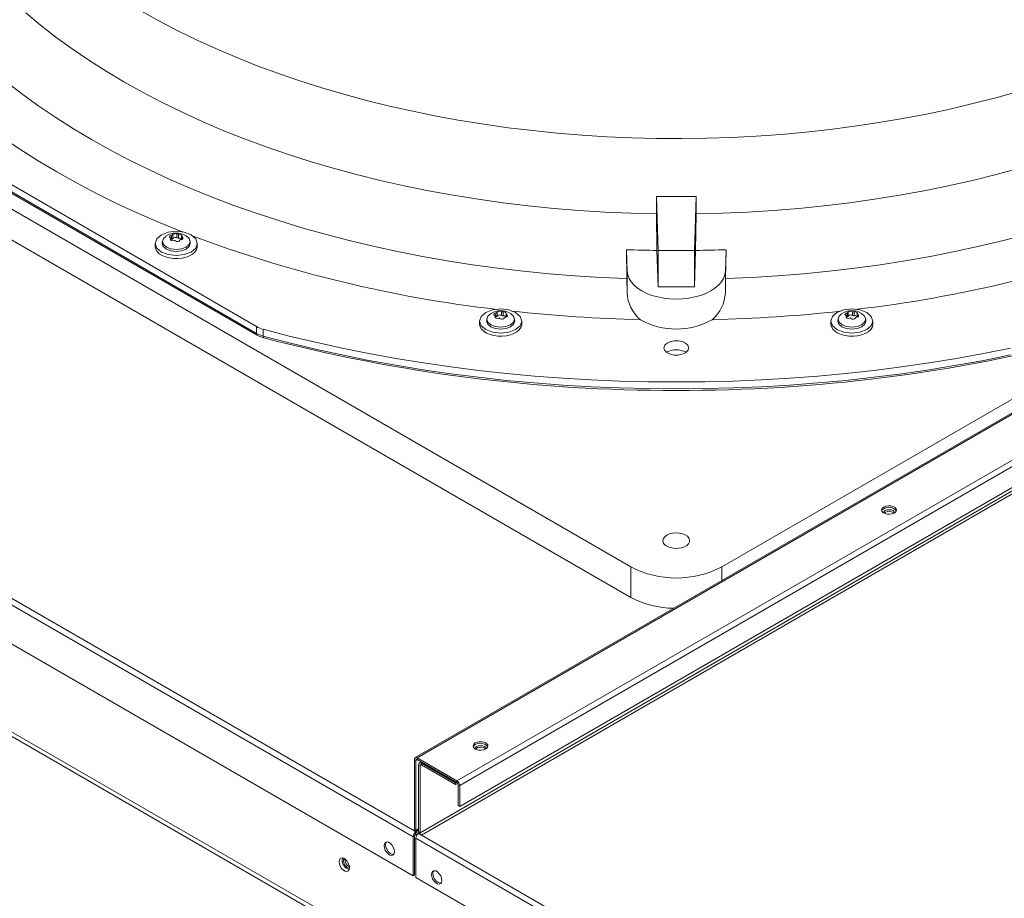
# Model space of a CAD drawing. Units: inches. Extents: x 290 to 530, y -293 to -99.
# Drawn here: x 321 to 328, y -124 to -118 of the extents above; entities that cross this region are included whole.
import ezdxf

# ---------------------------------------------------------------- set-up
doc = ezdxf.new("R2010")
doc.units = ezdxf.units.IN
doc.header["$MEASUREMENT"] = 0
doc.layers.get('0').update_dxf_attribs({"lineweight": 0})

msp = doc.modelspace()

# ---------------------------------------------------------------- linework, layer by layer
at = {"color": 7, "linetype": 'Continuous', "lineweight": 15}
for p, q in [((346.226, -110.1712), (323.8339, -123.098)), ((346.2393, -110.1726), (323.8471, -123.0993)), ((324.1122, -123.2523), (346.5044, -110.3256)), ((346.5232, -110.3581), (324.131, -123.2848)), ((324.131, -123.4251), (346.5232, -110.4984)), ((346.2585, -110.6734), (323.8664, -123.6001)), ((323.8751, -123.6152), (346.2672, -110.6885)), ((325.2739, -121.8241), (316.9917, -117.0428)), ((334.1636, -117.0428), (325.8813, -121.8241)), ((316.9917, -117.2469), (325.2739, -122.0281)), ((321.3312, -118.2054), (321.2333, -118.1234)), ((322.1248, -118.179), (322.0047, -118.1123)), ((314.4219, -118.2014), (323.8197, -123.6266)), ((314.4423, -118.1697), (323.8197, -123.5832)), ((321.4337, -118.2854), (321.3312, -118.2054)), ((322.2487, -118.2434), (322.1248, -118.179)), ((322.3762, -118.3054), (322.2487, -118.2434)), ((321.5407, -118.3635), (321.4337, -118.2854)), ((322.5071, -118.3649), (322.3762, -118.3054)), ((321.6522, -118.4394), (321.5407, -118.3635)), ((322.6414, -118.422), (322.5071, -118.3649)), ((314.4219, -118.4623), (323.8197, -123.8875)), ((322.7727, -120.2654), (319.6591, -118.468)), ((319.66, -118.4219), (321.2166, -119.3178)), ((321.7679, -118.5132), (321.6522, -118.4394)), ((322.7788, -118.4764), (322.6414, -118.422)), ((319.664, -118.479), (322.7776, -120.2764)), ((321.8878, -118.5847), (321.7679, -118.5132)), ((322.9193, -118.5283), (322.7788, -118.4764)), ((323.0626, -118.5774), (322.9193, -118.5283)), ((321.2112, -118.6684), (321.1067, -118.5879)), ((322.0118, -118.654), (321.8878, -118.5847)), ((323.2087, -118.6238), (323.0626, -118.5774)), ((322.1396, -118.7208), (322.0118, -118.654)), ((323.3573, -118.6674), (323.2087, -118.6238)), ((327.8618, -118.6491), (327.7118, -118.691)), ((321.3201, -118.7469), (321.2112, -118.6684)), ((322.2712, -118.7851), (322.1396, -118.7208)), ((323.5083, -118.7081), (323.3573, -118.6674)), ((323.6616, -118.7459), (323.5083, -118.7081)), ((327.5594, -118.7301), (327.405, -118.7663)), ((327.7118, -118.691), (327.5594, -118.7301)), ((321.4333, -118.8234), (321.3201, -118.7469)), ((322.4064, -118.8469), (322.2712, -118.7851)), ((323.817, -118.7808), (323.6616, -118.7459)), ((323.9742, -118.8128), (323.817, -118.7808)), ((327.405, -118.7663), (327.2485, -118.7995)), ((321.5505, -118.8978), (321.4333, -118.8234)), ((322.545, -118.9061), (322.4064, -118.8469)), ((324.1332, -118.8417), (323.9742, -118.8128)), ((324.2937, -118.8676), (324.1332, -118.8417)), ((326.9304, -118.8569), (326.769, -118.8811)), ((327.0903, -118.8297), (326.9304, -118.8569)), ((327.2485, -118.7995), (327.0903, -118.8297)), ((321.6718, -118.9701), (321.5505, -118.8978)), ((322.687, -118.9626), (322.545, -118.9061)), ((324.4557, -118.8905), (324.2937, -118.8676)), ((324.6188, -118.9102), (324.4557, -118.8905)), ((324.783, -118.9269), (324.6188, -118.9102)), ((324.9481, -118.9404), (324.783, -118.9269)), ((326.4426, -118.9202), (326.2779, -118.935)), ((326.6063, -118.9022), (326.4426, -118.9202)), ((326.769, -118.8811), (326.6063, -118.9022)), ((321.1916, -119.0338), (321.0736, -118.9542)), ((321.7969, -119.0401), (321.6718, -118.9701)), ((322.8321, -119.0164), (322.687, -118.9626)), ((325.1138, -118.9508), (324.9481, -118.9404)), ((325.28, -118.958), (325.1138, -118.9508)), ((325.4466, -118.9621), (325.28, -118.958)), ((325.6133, -118.963), (325.4466, -118.9621)), ((325.7799, -118.9608), (325.6133, -118.963)), ((325.9464, -118.9553), (325.7799, -118.9608)), ((326.1124, -118.9467), (325.9464, -118.9553)), ((326.2779, -118.935), (326.1124, -118.9467)), ((321.3138, -119.1113), (321.1916, -119.0338)), ((321.9258, -119.1078), (321.7969, -119.0401)), ((322.9802, -119.0673), (322.8321, -119.0164)), ((321.4402, -119.1865), (321.3138, -119.1113)), ((322.0584, -119.1731), (321.9258, -119.1078)), ((323.1312, -119.1155), (322.9802, -119.0673)), ((323.2848, -119.1607), (323.1312, -119.1155)), ((321.5705, -119.2594), (321.4402, -119.1865)), ((322.1944, -119.236), (322.0584, -119.1731)), ((323.4409, -119.2029), (323.2848, -119.1607)), ((327.8704, -119.1607), (327.7143, -119.2029)), ((322.3339, -119.2963), (322.1944, -119.236)), ((323.5994, -119.2422), (323.4409, -119.2029)), ((323.76, -119.2784), (323.5994, -119.2422)), ((327.5558, -119.2422), (327.3952, -119.2784)), ((327.7143, -119.2029), (327.5558, -119.2422)), ((321.2166, -119.3178), (322.7733, -120.2192)), ((321.7046, -119.33), (321.5705, -119.2594)), ((322.4765, -119.3541), (322.3339, -119.2963)), ((323.9226, -119.3115), (323.76, -119.2784)), ((324.087, -119.3415), (323.9226, -119.3115)), ((327.2326, -119.3115), (327.0682, -119.3415)), ((327.3952, -119.2784), (327.2326, -119.3115)), ((321.8425, -119.3981), (321.7046, -119.33)), ((322.6222, -119.4093), (322.4765, -119.3541)), ((324.2531, -119.3684), (324.087, -119.3415)), ((324.4206, -119.3921), (324.2531, -119.3684)), ((325.4456, -119.4661), (325.445, -119.3494)), ((325.4559, -119.7119), (325.445, -119.3494)), ((325.7103, -119.3494), (325.6993, -119.7119)), ((325.7103, -119.3494), (325.7097, -119.4661)), ((326.9021, -119.3684), (326.7346, -119.3921)), ((327.0682, -119.3415), (326.9021, -119.3684)), ((321.984, -119.4638), (321.8425, -119.3981)), ((322.7709, -119.4617), (322.6222, -119.4093)), ((324.5893, -119.4125), (324.4206, -119.3921)), ((324.7592, -119.4298), (324.5893, -119.4125)), ((324.9299, -119.4438), (324.7592, -119.4298)), ((325.1013, -119.4545), (324.9299, -119.4438)), ((325.2733, -119.4619), (325.1013, -119.4545)), ((326.0539, -119.4545), (325.8819, -119.4619)), ((326.2253, -119.4438), (326.0539, -119.4545)), ((326.3961, -119.4298), (326.2253, -119.4438)), ((326.5659, -119.4125), (326.3961, -119.4298)), ((326.7346, -119.3921), (326.5659, -119.4125)), ((322.129, -119.5268), (321.984, -119.4638)), ((322.9224, -119.5115), (322.7709, -119.4617)), ((323.0765, -119.5584), (322.9224, -119.5115)), ((325.4456, -119.4661), (325.2733, -119.4619)), ((325.4486, -119.7105), (325.4456, -119.4661)), ((325.7097, -119.4661), (325.7067, -119.7105)), ((325.8819, -119.4619), (325.7097, -119.4661)), ((322.2772, -119.5872), (322.129, -119.5268)), ((322.1834, -119.5887), (322.2372, -119.5825)), ((322.2372, -119.5825), (322.291, -119.5887)), ((322.2791, -119.588), (322.2772, -119.5872)), ((323.2331, -119.6026), (323.0765, -119.5584)), ((322.0966, -119.6637), (322.1073, -119.6326)), ((322.1073, -119.6326), (322.1378, -119.6063)), ((322.1378, -119.6063), (322.1834, -119.5887)), ((322.145, -119.6476), (322.1437, -119.6603)), ((322.1448, -119.6509), (322.1519, -119.6305)), ((322.1519, -119.6713), (322.1448, -119.6509)), ((322.1519, -119.6305), (322.1683, -119.6163)), ((322.1914, -119.6206), (322.1919, -119.6182)), ((322.1922, -119.6229), (322.1914, -119.6206)), ((322.1919, -119.6182), (322.1937, -119.6156)), ((322.1942, -119.6246), (322.1922, -119.6229)), ((322.1937, -119.6156), (322.1967, -119.6131)), ((322.1976, -119.6258), (322.1942, -119.6246)), ((322.1967, -119.6131), (322.2004, -119.6111)), ((322.2004, -119.6111), (322.2053, -119.6093)), ((322.2013, -119.642), (322.2013, -119.6294)), ((322.2053, -119.6359), (322.2013, -119.6365)), ((322.2053, -119.6093), (322.2053, -119.6359)), ((322.2133, -119.6312), (322.2133, -119.6046)), ((322.2419, -119.6002), (322.2419, -119.6268)), ((322.2529, -119.6285), (322.2529, -119.6019)), ((322.2703, -119.606), (322.2731, -119.608)), ((322.2731, -119.608), (322.2747, -119.6101)), ((322.2731, -119.6153), (322.2738, -119.614)), ((322.2734, -119.6168), (322.2731, -119.6153)), ((322.2731, -119.6154), (322.2731, -119.6369)), ((322.2746, -119.6186), (322.2734, -119.6168)), ((322.275, -119.6121), (322.2738, -119.614)), ((322.2767, -119.6203), (322.2746, -119.6186)), ((322.2747, -119.6101), (322.275, -119.6121)), ((322.291, -119.5887), (322.3366, -119.6063)), ((322.3025, -119.6132), (322.3225, -119.6305)), ((322.3225, -119.6305), (322.3295, -119.6509)), ((322.3295, -119.6509), (322.3225, -119.6713)), ((322.3307, -119.6603), (322.3293, -119.6476)), ((322.3366, -119.6063), (322.367, -119.6326)), ((322.367, -119.6326), (322.3777, -119.6637)), ((323.392, -119.6438), (323.2331, -119.6026)), ((323.5531, -119.6822), (323.392, -119.6438)), ((327.7632, -119.6438), (327.6021, -119.6822)), ((327.9221, -119.6026), (327.7632, -119.6438)), ((322.0966, -119.6636), (322.0966, -119.6841)), ((322.1073, -119.6947), (322.0966, -119.6637)), ((322.0966, -119.6841), (322.0967, -119.6861)), ((322.0967, -119.6861), (322.1003, -119.7024)), ((322.1003, -119.7024), (322.1095, -119.7179)), ((322.1378, -119.721), (322.1073, -119.6947)), ((322.1095, -119.7179), (322.1239, -119.7321)), ((322.1435, -119.6637), (322.1446, -119.6604)), ((322.1506, -119.6844), (322.1435, -119.6637)), ((322.1709, -119.7019), (322.1506, -119.6844)), ((322.1719, -119.6886), (322.1519, -119.6713)), ((322.2013, -119.7136), (322.1709, -119.7019)), ((322.2019, -119.7002), (322.1719, -119.6886)), ((322.2372, -119.7178), (322.2013, -119.7136)), ((322.2372, -119.7042), (322.2019, -119.7002)), ((322.2725, -119.7002), (322.2372, -119.7042)), ((322.273, -119.7136), (322.2372, -119.7178)), ((322.3025, -119.6886), (322.2725, -119.7002)), ((322.3034, -119.7019), (322.273, -119.7136)), ((322.3225, -119.6713), (322.3025, -119.6886)), ((322.3238, -119.6844), (322.3034, -119.7019)), ((322.3309, -119.6637), (322.3238, -119.6844)), ((322.3298, -119.6604), (322.3309, -119.6637)), ((322.367, -119.6947), (322.3366, -119.721)), ((322.3618, -119.7216), (322.3723, -119.7064)), ((322.3777, -119.6637), (322.367, -119.6947)), ((322.3723, -119.7064), (322.3773, -119.6902)), ((322.3773, -119.6902), (322.3777, -119.6841)), ((322.3777, -119.6841), (322.3777, -119.6636)), ((323.7163, -119.7176), (323.5531, -119.6822)), ((323.8812, -119.75), (323.7163, -119.7176)), ((325.2454, -119.7054), (325.2477, -119.8984)), ((325.2497, -119.8493), (325.2454, -119.7054)), ((325.4559, -119.9542), (325.4486, -119.7105)), ((325.6993, -119.7119), (325.4559, -119.7119)), ((325.4559, -119.9542), (325.4559, -119.7119)), ((325.7067, -119.7105), (325.6993, -119.9542)), ((325.6993, -119.7119), (325.6993, -119.9542)), ((325.9099, -119.7054), (325.9055, -119.8493)), ((325.9075, -119.8984), (325.9099, -119.7054)), ((327.439, -119.7176), (327.274, -119.75)), ((327.6021, -119.6822), (327.439, -119.7176)), ((322.1239, -119.7321), (322.143, -119.7443)), ((322.1834, -119.7386), (322.1378, -119.721)), ((322.143, -119.7443), (322.1659, -119.754)), ((322.1659, -119.754), (322.1917, -119.7608)), ((322.2372, -119.7448), (322.1834, -119.7386)), ((322.1917, -119.7608), (322.2194, -119.7646)), ((322.2194, -119.7646), (322.2479, -119.765)), ((322.291, -119.7386), (322.2372, -119.7448)), ((322.2479, -119.765), (322.2759, -119.7621)), ((322.2759, -119.7621), (322.3023, -119.756)), ((322.3366, -119.721), (322.291, -119.7386)), ((322.3023, -119.756), (322.326, -119.747)), ((322.326, -119.747), (322.3461, -119.7353)), ((322.3461, -119.7353), (322.3618, -119.7216)), ((324.0479, -119.7793), (323.8812, -119.75)), ((324.2161, -119.8057), (324.0479, -119.7793)), ((327.1073, -119.7793), (326.9392, -119.8057)), ((327.274, -119.75), (327.1073, -119.7793)), ((323.2693, -124.1866), (315.696, -119.8146)), ((323.2816, -124.164), (315.72, -119.7988)), ((324.3856, -119.8289), (324.2161, -119.8057)), ((324.5563, -119.8491), (324.3856, -119.8289)), ((324.7281, -119.8661), (324.5563, -119.8491)), ((325.2497, -119.8493), (325.2497, -119.993)), ((325.2532, -119.8737), (325.2497, -119.8493)), ((325.9055, -119.8493), (325.902, -119.8737)), ((325.9055, -119.993), (325.9055, -119.8493)), ((326.5989, -119.8491), (326.4271, -119.8661)), ((326.7696, -119.8289), (326.5989, -119.8491)), ((326.9392, -119.8057), (326.7696, -119.8289)), ((324.9007, -119.88), (324.7281, -119.8661)), ((325.0739, -119.8908), (324.9007, -119.88)), ((325.2477, -119.8984), (325.0739, -119.8908)), ((325.2497, -119.993), (325.2477, -119.8984)), ((325.2621, -119.8977), (325.2532, -119.8737)), ((325.2763, -119.9207), (325.2621, -119.8977)), ((325.8931, -119.8977), (325.8789, -119.9207)), ((325.902, -119.8737), (325.8931, -119.8977)), ((325.9075, -119.8984), (325.9055, -119.993)), ((326.0813, -119.8908), (325.9075, -119.8984)), ((326.2545, -119.88), (326.0813, -119.8908)), ((326.4271, -119.8661), (326.2545, -119.88)), ((325.2955, -119.9426), (325.2763, -119.9207)), ((325.3195, -119.9628), (325.2955, -119.9426)), ((325.3477, -119.981), (325.3195, -119.9628)), ((325.3799, -119.997), (325.3477, -119.981)), ((325.6993, -119.9542), (325.4559, -119.9542)), ((325.8075, -119.981), (325.7754, -119.997)), ((325.8358, -119.9628), (325.8075, -119.981)), ((325.8597, -119.9426), (325.8358, -119.9628)), ((325.8789, -119.9207), (325.8597, -119.9426)), ((325.4153, -120.0105), (325.3799, -119.997)), ((325.4534, -120.0212), (325.4153, -120.0105)), ((325.4937, -120.029), (325.4534, -120.0212)), ((325.5353, -120.0337), (325.4937, -120.029)), ((325.5776, -120.0353), (325.5353, -120.0337)), ((325.62, -120.0337), (325.5776, -120.0353)), ((325.6616, -120.029), (325.62, -120.0337)), ((325.7018, -120.0212), (325.6616, -120.029)), ((325.7399, -120.0105), (325.7018, -120.0212)), ((325.7754, -119.997), (325.7399, -120.0105)), ((324.3052, -120.1246), (324.3508, -120.107)), ((324.3508, -120.107), (324.4046, -120.1008)), ((324.4046, -120.1008), (324.4584, -120.107)), ((324.4584, -120.107), (324.504, -120.1246)), ((326.6512, -120.1246), (326.6968, -120.107)), ((326.6968, -120.107), (326.7506, -120.1008)), ((326.7506, -120.1008), (326.8044, -120.107)), ((326.8044, -120.107), (326.85, -120.1246)), ((324.2641, -120.1819), (324.2748, -120.1509)), ((324.2748, -120.1509), (324.3052, -120.1246)), ((324.3109, -120.1819), (324.312, -120.1787)), ((324.3125, -120.1659), (324.3111, -120.1786)), ((324.3123, -120.1692), (324.3193, -120.1488)), ((324.3193, -120.1896), (324.3123, -120.1692)), ((324.3193, -120.1488), (324.3357, -120.1346)), ((324.3588, -120.1389), (324.3594, -120.1364)), ((324.3596, -120.1412), (324.3588, -120.1389)), ((324.3594, -120.1364), (324.3612, -120.1339)), ((324.3616, -120.1428), (324.3596, -120.1412)), ((324.3612, -120.1339), (324.3641, -120.1314)), ((324.3651, -120.144), (324.3616, -120.1428)), ((324.3641, -120.1314), (324.3678, -120.1293)), ((324.3678, -120.1293), (324.3727, -120.1276)), ((324.3687, -120.1603), (324.3687, -120.1477)), ((324.3727, -120.1541), (324.3687, -120.1548)), ((324.3727, -120.1276), (324.3727, -120.1541)), ((324.3808, -120.1495), (324.3808, -120.1229)), ((324.4093, -120.1185), (324.4093, -120.1451)), ((324.4203, -120.1468), (324.4203, -120.1202)), ((324.4377, -120.1243), (324.4405, -120.1263)), ((324.4405, -120.1263), (324.4421, -120.1284)), ((324.4405, -120.1335), (324.4412, -120.1323)), ((324.4408, -120.1351), (324.4405, -120.1335)), ((324.4405, -120.1337), (324.4405, -120.1552)), ((324.442, -120.1368), (324.4408, -120.1351)), ((324.4424, -120.1303), (324.4412, -120.1323)), ((324.4442, -120.1386), (324.442, -120.1368)), ((324.4421, -120.1284), (324.4424, -120.1303)), ((324.4699, -120.1315), (324.4899, -120.1488)), ((324.4899, -120.1488), (324.4969, -120.1692)), ((324.4969, -120.1692), (324.4899, -120.1896)), ((324.4981, -120.1786), (324.4968, -120.1659)), ((324.4972, -120.1787), (324.4983, -120.1819)), ((324.504, -120.1246), (324.5345, -120.1509)), ((324.5345, -120.1509), (324.5452, -120.1819)), ((326.6101, -120.1819), (326.6208, -120.1509)), ((326.6208, -120.1509), (326.6512, -120.1246)), ((326.6569, -120.1819), (326.658, -120.1787)), ((326.6585, -120.1659), (326.6571, -120.1786)), ((326.6583, -120.1692), (326.6653, -120.1488)), ((326.6653, -120.1896), (326.6583, -120.1692)), ((326.6653, -120.1488), (326.6817, -120.1346)), ((326.7048, -120.1389), (326.7054, -120.1364)), ((326.7056, -120.1412), (326.7048, -120.1389)), ((326.7054, -120.1364), (326.7072, -120.1339)), ((326.7076, -120.1428), (326.7056, -120.1412)), ((326.7072, -120.1339), (326.7101, -120.1314)), ((326.7111, -120.144), (326.7076, -120.1428)), ((326.7101, -120.1314), (326.7138, -120.1293)), ((326.7138, -120.1293), (326.7187, -120.1276)), ((326.7147, -120.1603), (326.7147, -120.1477)), ((326.7187, -120.1541), (326.7147, -120.1548)), ((326.7187, -120.1276), (326.7187, -120.1541)), ((326.7268, -120.1495), (326.7268, -120.1229)), ((326.7553, -120.1185), (326.7553, -120.1451)), ((326.7663, -120.1468), (326.7663, -120.1202)), ((326.7837, -120.1243), (326.7865, -120.1263)), ((326.7865, -120.1263), (326.7881, -120.1284)), ((326.7865, -120.1335), (326.7872, -120.1323)), ((326.7868, -120.1351), (326.7865, -120.1335)), ((326.7865, -120.1337), (326.7865, -120.1552)), ((326.7881, -120.1368), (326.7868, -120.1351)), ((326.7884, -120.1303), (326.7872, -120.1323)), ((326.7881, -120.1284), (326.7884, -120.1303)), ((326.7902, -120.1386), (326.7881, -120.1368)), ((326.8159, -120.1315), (326.8359, -120.1488)), ((326.8359, -120.1488), (326.843, -120.1692)), ((326.843, -120.1692), (326.8359, -120.1896)), ((326.8441, -120.1786), (326.8428, -120.1659)), ((326.8432, -120.1787), (326.8443, -120.1819)), ((326.85, -120.1246), (326.8805, -120.1509)), ((326.8805, -120.1509), (326.8912, -120.1819)), ((322.7733, -120.2192), (322.7727, -120.2654)), ((322.8174, -120.2834), (322.818, -120.2373)), ((322.9914, -120.282), (322.818, -120.2373)), ((324.2641, -120.1819), (324.2641, -120.2023)), ((324.2748, -120.213), (324.2641, -120.1819)), ((324.2641, -120.2023), (324.2641, -120.2044)), ((324.2641, -120.2044), (324.2677, -120.2207)), ((324.2677, -120.2207), (324.2769, -120.2362)), ((324.3052, -120.2393), (324.2748, -120.213)), ((324.2769, -120.2362), (324.2913, -120.2504)), ((324.3508, -120.2569), (324.3052, -120.2393)), ((324.318, -120.2026), (324.3109, -120.1819)), ((324.3384, -120.2202), (324.318, -120.2026)), ((324.3393, -120.2069), (324.3193, -120.1896)), ((324.3688, -120.2319), (324.3384, -120.2202)), ((324.3693, -120.2184), (324.3393, -120.2069)), ((324.4046, -120.236), (324.3688, -120.2319)), ((324.4046, -120.2225), (324.3693, -120.2184)), ((324.4399, -120.2184), (324.4046, -120.2225)), ((324.4405, -120.2319), (324.4046, -120.236)), ((324.4699, -120.2069), (324.4399, -120.2184)), ((324.4709, -120.2202), (324.4405, -120.2319)), ((324.504, -120.2393), (324.4584, -120.2569)), ((324.4899, -120.1896), (324.4699, -120.2069)), ((324.4912, -120.2026), (324.4709, -120.2202)), ((324.4983, -120.1819), (324.4912, -120.2026)), ((324.5345, -120.213), (324.504, -120.2393)), ((324.5135, -120.2536), (324.5292, -120.2399)), ((324.5292, -120.2399), (324.5397, -120.2247)), ((324.5452, -120.1819), (324.5345, -120.213)), ((324.5397, -120.2247), (324.5448, -120.2085)), ((324.5448, -120.2085), (324.5452, -120.2023)), ((324.5452, -120.2023), (324.5452, -120.1819)), ((326.6101, -120.1819), (326.6101, -120.2023)), ((326.6208, -120.213), (326.6101, -120.1819)), ((326.6101, -120.2023), (326.6101, -120.2044)), ((326.6101, -120.2044), (326.6137, -120.2207)), ((326.6137, -120.2207), (326.6229, -120.2362)), ((326.6512, -120.2393), (326.6208, -120.213)), ((326.6229, -120.2362), (326.6373, -120.2504)), ((326.6968, -120.2569), (326.6512, -120.2393)), ((326.664, -120.2026), (326.6569, -120.1819)), ((326.6844, -120.2202), (326.664, -120.2026)), ((326.6853, -120.2069), (326.6653, -120.1896)), ((326.7148, -120.2319), (326.6844, -120.2202)), ((326.7153, -120.2184), (326.6853, -120.2069)), ((326.7506, -120.236), (326.7148, -120.2319)), ((326.7506, -120.2225), (326.7153, -120.2184)), ((326.786, -120.2184), (326.7506, -120.2225)), ((326.7865, -120.2319), (326.7506, -120.236)), ((326.8159, -120.2069), (326.786, -120.2184)), ((326.8169, -120.2202), (326.7865, -120.2319)), ((326.85, -120.2393), (326.8044, -120.2569)), ((326.8359, -120.1896), (326.8159, -120.2069)), ((326.8372, -120.2026), (326.8169, -120.2202)), ((326.8443, -120.1819), (326.8372, -120.2026)), ((326.8805, -120.213), (326.85, -120.2393)), ((326.8596, -120.2536), (326.8752, -120.2399)), ((326.8752, -120.2399), (326.8858, -120.2247)), ((326.8912, -120.1819), (326.8805, -120.213)), ((326.8858, -120.2247), (326.8908, -120.2085)), ((326.8908, -120.2085), (326.8912, -120.2023)), ((326.8912, -120.2023), (326.8912, -120.1819)), ((322.8174, -120.2834), (322.7727, -120.2654)), ((322.7776, -120.2764), (322.7958, -120.2855)), ((322.7958, -120.2855), (322.8216, -120.2942)), ((322.9908, -120.3281), (322.8174, -120.2834)), ((323.1669, -120.3237), (322.9914, -120.282)), ((324.2913, -120.2504), (324.3104, -120.2625)), ((324.3104, -120.2625), (324.3333, -120.2723)), ((324.3333, -120.2723), (324.3592, -120.2791)), ((324.4046, -120.2631), (324.3508, -120.2569)), ((324.3592, -120.2791), (324.3869, -120.2828)), ((324.3869, -120.2828), (324.4153, -120.2832)), ((324.4584, -120.2569), (324.4046, -120.2631)), ((324.4153, -120.2832), (324.4433, -120.2804)), ((324.4433, -120.2804), (324.4697, -120.2743)), ((324.4697, -120.2743), (324.4934, -120.2652)), ((324.4934, -120.2652), (324.5135, -120.2536)), ((326.6373, -120.2504), (326.6564, -120.2625)), ((326.6564, -120.2625), (326.6793, -120.2723)), ((326.6793, -120.2723), (326.7052, -120.2791)), ((326.7506, -120.2631), (326.6968, -120.2569)), ((326.7052, -120.2791), (326.7329, -120.2828)), ((326.7329, -120.2828), (326.7613, -120.2832)), ((326.8044, -120.2569), (326.7506, -120.2631)), ((326.7613, -120.2832), (326.7893, -120.2804)), ((326.7893, -120.2804), (326.8157, -120.2743)), ((326.8157, -120.2743), (326.8394, -120.2652)), ((326.8394, -120.2652), (326.8596, -120.2536)), ((323.1664, -120.3699), (322.9908, -120.3281)), ((323.344, -120.4087), (323.1664, -120.3699)), ((323.3445, -120.3625), (323.1669, -120.3237)), ((323.524, -120.3984), (323.3445, -120.3625)), ((325.4953, -120.3635), (325.4988, -120.3475)), ((325.5011, -120.3793), (325.4953, -120.3635)), ((325.4988, -120.3475), (325.5018, -120.3426)), ((325.5018, -120.3426), (325.5168, -120.3291)), ((325.5168, -120.3291), (325.5386, -120.3191)), ((325.5386, -120.3191), (325.5648, -120.314)), ((325.5648, -120.314), (325.5925, -120.3142)), ((325.5925, -120.3142), (325.6184, -120.3197)), ((325.6184, -120.3197), (325.6398, -120.33)), ((325.6398, -120.33), (325.6542, -120.3438)), ((325.6564, -120.3756), (325.6535, -120.3803)), ((325.6542, -120.3438), (325.6599, -120.3596)), ((325.6599, -120.3596), (325.6564, -120.3756)), ((327.8107, -120.3625), (327.6313, -120.3984)), ((323.5235, -120.4445), (323.344, -120.4087)), ((323.7051, -120.4312), (323.524, -120.3984)), ((323.8879, -120.461), (323.7051, -120.4312)), ((325.5155, -120.3931), (325.5011, -120.3793)), ((325.5369, -120.4034), (325.5155, -120.3931)), ((325.5629, -120.4089), (325.5369, -120.4034)), ((325.5906, -120.409), (325.5629, -120.4089)), ((325.6168, -120.4038), (325.5906, -120.409)), ((325.6386, -120.3939), (325.6168, -120.4038)), ((325.6535, -120.3803), (325.6386, -120.3939)), ((327.4501, -120.4312), (327.2674, -120.461)), ((327.6313, -120.3984), (327.4501, -120.4312)), ((327.8112, -120.4087), (327.6317, -120.4445)), ((323.7047, -120.4774), (323.5235, -120.4445)), ((323.8875, -120.5072), (323.7047, -120.4774)), ((324.0717, -120.5339), (323.8875, -120.5072)), ((324.072, -120.4877), (323.8879, -120.461)), ((324.2575, -120.5113), (324.072, -120.4877)), ((327.0832, -120.4877), (326.8978, -120.5113)), ((327.2674, -120.461), (327.0832, -120.4877)), ((327.2677, -120.5072), (327.0835, -120.5339)), ((327.4505, -120.4774), (327.2677, -120.5072)), ((327.6317, -120.4445), (327.4505, -120.4774)), ((324.2572, -120.5575), (324.0717, -120.5339)), ((324.4438, -120.578), (324.2572, -120.5575)), ((324.444, -120.5318), (324.2575, -120.5113)), ((324.6315, -120.5492), (324.444, -120.5318)), ((324.8197, -120.5634), (324.6315, -120.5492)), ((325.0087, -120.5745), (324.8197, -120.5634)), ((325.198, -120.5825), (325.0087, -120.5745)), ((326.1466, -120.5745), (325.9572, -120.5825)), ((326.3355, -120.5634), (326.1466, -120.5745)), ((326.5238, -120.5492), (326.3355, -120.5634)), ((326.7112, -120.5318), (326.5238, -120.5492)), ((326.8978, -120.5113), (326.7112, -120.5318)), ((326.898, -120.5575), (326.7115, -120.578)), ((327.0835, -120.5339), (326.898, -120.5575)), ((324.6313, -120.5954), (324.4438, -120.578)), ((324.8196, -120.6097), (324.6313, -120.5954)), ((325.0085, -120.6207), (324.8196, -120.6097)), ((325.198, -120.6287), (325.0085, -120.6207)), ((325.3878, -120.5872), (325.198, -120.5825)), ((325.3877, -120.6334), (325.198, -120.6287)), ((325.5776, -120.635), (325.3877, -120.6334)), ((325.5776, -120.5888), (325.3878, -120.5872)), ((325.7675, -120.5872), (325.5776, -120.5888)), ((325.7675, -120.6334), (325.5776, -120.635)), ((325.9572, -120.5825), (325.7675, -120.5872)), ((325.9573, -120.6287), (325.7675, -120.6334)), ((326.1467, -120.6207), (325.9573, -120.6287)), ((326.3356, -120.6097), (326.1467, -120.6207)), ((326.524, -120.5954), (326.3356, -120.6097)), ((326.7115, -120.578), (326.524, -120.5954)), ((326.964, -121.424), (326.9541, -121.4322)), ((326.9781, -121.4183), (326.964, -121.424)), ((326.9947, -121.4157), (326.9781, -121.4183)), ((327.0119, -121.4166), (326.9947, -121.4157)), ((327.0275, -121.4208), (327.0119, -121.4166)), ((327.0396, -121.4278), (327.0275, -121.4208)), ((327.0469, -121.4368), (327.0396, -121.4278)), ((326.9541, -121.4322), (326.9496, -121.4418)), ((326.9496, -121.4418), (326.9511, -121.4517)), ((326.9541, -121.4438), (326.9505, -121.4501)), ((326.9511, -121.4517), (326.9584, -121.4607)), ((326.964, -121.4357), (326.9541, -121.4438)), ((326.9584, -121.4607), (326.9706, -121.4677)), ((326.9642, -121.4554), (326.9614, -121.4629)), ((326.9724, -121.4483), (326.9642, -121.4554)), ((326.9706, -121.4677), (326.9862, -121.4719)), ((326.9846, -121.4436), (326.9724, -121.4483)), ((326.999, -121.4419), (326.9846, -121.4436)), ((326.9862, -121.4719), (327.0033, -121.4728)), ((327.0134, -121.4436), (326.999, -121.4419)), ((327.0033, -121.4728), (327.02, -121.4702)), ((327.0257, -121.4483), (327.0134, -121.4436)), ((327.02, -121.4702), (327.0341, -121.4645)), ((327.0338, -121.4554), (327.0257, -121.4483)), ((327.0367, -121.4629), (327.0338, -121.4554)), ((327.0341, -121.4645), (327.044, -121.4563)), ((327.044, -121.4563), (327.0484, -121.4467)), ((327.0484, -121.4467), (327.0469, -121.4368)), ((325.4914, -121.6343), (325.5003, -121.6224)), ((325.5003, -121.6224), (325.5141, -121.6121)), ((325.5141, -121.6121), (325.5319, -121.6042)), ((325.5319, -121.6042), (325.5526, -121.599)), ((325.5526, -121.599), (325.5748, -121.597)), ((325.5748, -121.597), (325.5972, -121.5982)), ((325.5972, -121.5982), (325.6184, -121.6026)), ((325.6184, -121.6026), (325.637, -121.6099)), ((325.637, -121.6099), (325.6519, -121.6196)), ((325.6519, -121.6196), (325.6621, -121.6312)), ((325.4879, -121.6472), (325.4914, -121.6343)), ((325.49, -121.6601), (325.4879, -121.6472)), ((325.4976, -121.6723), (325.49, -121.6601)), ((325.5103, -121.6831), (325.4976, -121.6723)), ((325.5271, -121.6917), (325.5103, -121.6831)), ((325.5472, -121.6976), (325.5271, -121.6917)), ((325.6327, -121.6897), (325.6133, -121.6964)), ((325.6486, -121.6806), (325.6327, -121.6897)), ((325.66, -121.6694), (325.6486, -121.6806)), ((325.6663, -121.6569), (325.66, -121.6694)), ((325.6621, -121.6312), (325.667, -121.6439)), ((325.667, -121.6439), (325.6663, -121.6569)), ((325.5692, -121.7004), (325.5472, -121.6976)), ((325.5917, -121.7), (325.5692, -121.7004)), ((325.6133, -121.6964), (325.5917, -121.7)), ((325.2739, -121.8241), (325.2739, -122.0281)), ((324.2252, -123.0075), (324.2207, -123.0171)), ((324.2351, -122.9994), (324.2252, -123.0075)), ((324.2492, -122.9937), (324.2351, -122.9994)), ((324.2658, -122.9911), (324.2492, -122.9937)), ((324.283, -122.992), (324.2658, -122.9911)), ((324.2986, -122.9962), (324.283, -122.992)), ((324.3107, -123.0032), (324.2986, -122.9962)), ((324.318, -123.0122), (324.3107, -123.0032)), ((324.2207, -123.0171), (324.2222, -123.027)), ((324.2252, -123.0192), (324.2216, -123.0254)), ((324.2222, -123.027), (324.2295, -123.036)), ((324.2351, -123.011), (324.2252, -123.0192)), ((324.2295, -123.036), (324.2417, -123.0431)), ((324.2353, -123.0307), (324.2325, -123.0382)), ((324.2435, -123.0237), (324.2353, -123.0307)), ((324.2417, -123.0431), (324.2573, -123.0473)), ((324.2557, -123.0189), (324.2435, -123.0237)), ((324.2701, -123.0173), (324.2557, -123.0189)), ((324.2573, -123.0473), (324.2744, -123.0481)), ((324.2845, -123.0189), (324.2701, -123.0173)), ((324.2744, -123.0481), (324.2911, -123.0455)), ((324.2968, -123.0237), (324.2845, -123.0189)), ((324.2911, -123.0455), (324.3052, -123.0398)), ((324.3049, -123.0307), (324.2968, -123.0237)), ((324.3078, -123.0382), (324.3049, -123.0307)), ((324.3052, -123.0398), (324.3151, -123.0317)), ((324.3151, -123.0317), (324.3195, -123.0221)), ((324.3195, -123.0221), (324.318, -123.0122)), ((323.8384, -123.116), (323.8284, -123.1101)), ((323.8284, -123.1101), (323.8284, -123.5782)), ((323.8384, -123.116), (323.8384, -123.584)), ((324.1122, -123.2523), (323.8471, -123.0993)), ((323.8471, -123.1109), (323.8471, -123.0993)), ((324.1122, -123.264), (323.8471, -123.1109)), ((323.874, -123.1264), (323.8618, -123.1335)), ((323.8751, -123.1348), (324.1031, -123.2665)), ((323.8751, -123.1465), (323.8751, -123.1348)), ((323.8664, -123.1515), (323.8563, -123.1457)), ((323.8563, -123.5943), (323.8563, -123.1457)), ((323.8664, -123.6001), (323.8664, -123.1515)), ((323.8751, -123.1465), (324.1031, -123.2781)), ((324.1031, -123.2665), (324.1098, -123.2626)), ((324.1031, -123.2665), (324.1031, -123.2781)), ((324.1031, -123.2781), (324.1178, -123.2696)), ((324.1122, -123.264), (324.1122, -123.2523)), ((324.1209, -123.279), (324.131, -123.2848)), ((324.1209, -123.279), (324.1209, -123.4193)), ((324.131, -123.2848), (324.131, -123.4251)), ((324.131, -123.4251), (324.1209, -123.4193)), ((323.8197, -123.5832), (323.8363, -123.5928)), ((323.8284, -123.5782), (323.8384, -123.584)), ((323.8363, -123.5928), (323.8384, -123.594)), ((323.8375, -123.5935), (323.8563, -123.5827)), ((323.8384, -123.6057), (323.8384, -123.594)), ((323.8384, -123.5951), (323.8554, -123.6048)), ((323.8664, -123.6001), (323.8563, -123.5943)), ((323.6336, -123.6641), (323.6275, -123.6728)), ((323.6429, -123.6604), (323.6336, -123.6641)), ((323.6412, -123.6607), (323.6376, -123.6669)), ((323.6544, -123.6622), (323.6429, -123.6604)), ((323.6665, -123.6693), (323.6544, -123.6622)), ((323.8298, -123.6208), (323.8197, -123.6266)), ((323.8197, -123.8875), (323.8197, -123.6266)), ((323.8298, -123.8817), (323.8298, -123.6208)), ((323.8375, -123.6405), (323.8298, -123.636)), ((323.8425, -123.6191), (323.8319, -123.613)), ((323.8375, -123.6369), (336.1186, -130.7266)), ((323.8375, -123.6369), (323.8375, -123.8978)), ((323.8376, -123.6062), (323.8475, -123.6119)), ((323.8563, -123.6043), (323.8584, -123.6055)), ((323.8584, -123.6055), (323.8751, -123.6152)), ((323.8751, -123.6152), (336.1359, -130.6932)), ((323.6275, -123.6728), (323.6254, -123.6854)), ((323.6254, -123.6854), (323.6275, -123.7004)), ((323.6275, -123.7004), (323.6336, -123.7161)), ((323.6336, -123.7161), (323.6429, -123.7306)), ((323.6376, -123.6669), (323.6355, -123.6796)), ((323.6355, -123.6796), (323.6376, -123.6946)), ((323.6376, -123.6946), (323.6437, -123.7103)), ((323.6429, -123.7306), (323.6544, -123.742)), ((323.6437, -123.7103), (323.653, -123.7247)), ((323.653, -123.7247), (323.6645, -123.7362)), ((323.678, -123.6807), (323.6665, -123.6693)), ((323.6873, -123.6951), (323.678, -123.6807)), ((323.6934, -123.7108), (323.6873, -123.6951)), ((323.6955, -123.7259), (323.6934, -123.7108)), ((323.6934, -123.7385), (323.6955, -123.7259)), ((323.3268, -123.7802), (323.3247, -123.7928)), ((323.3247, -123.7928), (323.3268, -123.8079)), ((323.3329, -123.7715), (323.3268, -123.7802)), ((323.3422, -123.7679), (323.3329, -123.7715)), ((323.3537, -123.7697), (323.3422, -123.7679)), ((323.3457, -123.7807), (323.3478, -123.7681)), ((323.3658, -123.7767), (323.3537, -123.7697)), ((323.3562, -123.7749), (323.3541, -123.7855)), ((323.3581, -123.7717), (323.3562, -123.7749)), ((323.3773, -123.7881), (323.3658, -123.7767)), ((323.3866, -123.8025), (323.3773, -123.7881)), ((323.6544, -123.742), (323.6665, -123.749)), ((323.6645, -123.7362), (323.6766, -123.7432)), ((323.6665, -123.749), (323.678, -123.7508)), ((323.6766, -123.7432), (323.6881, -123.745)), ((323.678, -123.7508), (323.6873, -123.7472)), ((323.6873, -123.7472), (323.6934, -123.7385)), ((323.6881, -123.745), (323.6898, -123.7448)), ((323.3268, -123.8079), (323.3329, -123.8236)), ((323.3329, -123.8236), (323.3422, -123.838)), ((323.3422, -123.838), (323.3537, -123.8494)), ((323.3537, -123.8494), (323.3658, -123.8564)), ((323.3658, -123.8564), (323.3773, -123.8582)), ((323.3773, -123.8582), (323.3866, -123.8546)), ((323.3927, -123.8182), (323.3866, -123.8025)), ((323.3866, -123.8546), (323.3927, -123.8459)), ((323.3948, -123.8333), (323.3927, -123.8182)), ((323.3927, -123.8459), (323.3948, -123.8333)), ((323.95, -123.8566), (323.944, -123.8652)), ((323.9594, -123.8529), (323.95, -123.8566)), ((323.9519, -123.872), (323.954, -123.8594)), ((323.954, -123.8594), (323.9577, -123.8531)), ((323.9708, -123.8547), (323.9594, -123.8529)), ((323.983, -123.8617), (323.9708, -123.8547)), ((323.9944, -123.8732), (323.983, -123.8617)), ((323.8197, -123.8875), (323.8298, -123.8817)), ((323.8375, -123.8978), (336.1186, -130.9875)), ((323.944, -123.8652), (323.9418, -123.8779)), ((323.9418, -123.8779), (323.944, -123.8929)), ((323.944, -123.8929), (323.95, -123.9086)), ((323.95, -123.9086), (323.9594, -123.923)), ((323.9594, -123.923), (323.9708, -123.9345)), ((324.0038, -123.8876), (323.9944, -123.8732)), ((324.0098, -123.9033), (324.0038, -123.8876)), ((324.012, -123.9183), (324.0098, -123.9033)), ((324.0098, -123.931), (324.012, -123.9183)), ((323.9708, -123.9345), (323.983, -123.9415)), ((323.983, -123.9415), (323.9944, -123.9433)), ((323.9944, -123.9433), (324.0038, -123.9396)), ((324.0038, -123.9396), (324.0098, -123.931))]:
    msp.add_line(p, q, dxfattribs=at)
at = {"color": 8, "linetype": 'Continuous', "lineweight": 15}
for p, q in [((322.2006, -119.6321), (322.2006, -119.6407)), ((322.2767, -119.6363), (322.2767, -119.6203)), ((324.368, -120.1504), (324.368, -120.159)), ((324.4442, -120.1546), (324.4442, -120.1386)), ((326.714, -120.1504), (326.714, -120.159)), ((326.7902, -120.1546), (326.7902, -120.1386)), ((325.8813, -121.8241), (325.8813, -121.916)), ((323.8384, -123.116), (323.8471, -123.1109)), ((323.8751, -123.1348), (323.8818, -123.1309)), ((323.8664, -123.1515), (323.8751, -123.1465)), ((323.8284, -123.5782), (323.8197, -123.5832)), ((323.8563, -123.5737), (323.8384, -123.584))]:
    msp.add_line(p, q, dxfattribs=at)
at = {"color": 7, "linetype": 'Continuous', "lineweight": 15}
for centre, radius, start, end in [((325.5776, -110.3728), 8.9776, 269.15341, 270.84659), ((322.2373, -119.7146), 0.1203, 57.11575, 125.06356), ((322.1973, -119.6298), 0.00405, 325.01604, 84.78088), ((322.2081, -119.6366), 0.00873, 149.40955, 242.39527), ((322.2127, -119.6265), 0.0198, 244.27763, 296.47204), ((322.2034, -119.5967), 0.0127, 278.53382, 321.46081), ((322.2058, -119.6275), 0.00842, 266.41107, 333.58355), ((322.2312, -119.6258), 0.0277, 67.43664, 130.14943), ((322.2297, -119.6427), 0.02, 52.60415, 144.98193), ((322.2258, -119.6529), 0.0097, 46.11846, 116.29546), ((322.2454, -119.635), 0.0169, 220.07741, 337.50867), ((322.2517, -119.573), 0.0289, 250.10093, 272.313), ((322.2493, -119.615), 0.014, 237.69668, 284.71725), ((322.2538, -119.637), 0.0351, 61.92908, 91.4707), ((322.2595, -119.6464), 0.019, 40.72057, 110.17942), ((322.2674, -119.6432), 0.00664, 75.48564, 164.50898), ((322.2733, -119.6288), 0.00909, 242.21557, 67.98751), ((325.3618, -111.5694), 8.5912, 249.42989, 263.45299), ((325.7882, -111.5482), 8.6129, 276.56367, 290.57877), ((325.5773, -110.3941), 9.3172, 267.95801, 269.20802), ((325.5779, -110.3941), 9.3172, 270.79198, 272.04199), ((325.4961, -119.9836), 0.2466, 182.16285, 230.18185), ((325.6591, -119.9836), 0.2466, 309.81815, 357.83714), ((324.4047, -120.2329), 0.1203, 57.11575, 125.06356), ((326.7507, -120.2329), 0.1203, 57.11575, 125.06356), ((324.3647, -120.1481), 0.00405, 325.01604, 84.78088), ((324.3755, -120.1548), 0.00873, 149.40955, 242.39527), ((324.3801, -120.1447), 0.0198, 244.27763, 296.47204), ((324.3708, -120.115), 0.0127, 278.53382, 321.46081), ((324.3732, -120.1457), 0.00842, 266.41107, 333.58355), ((324.3987, -120.1441), 0.0277, 67.43664, 130.14943), ((324.3972, -120.161), 0.02, 52.60415, 144.98193), ((324.3932, -120.1712), 0.0097, 46.11846, 116.29546), ((324.4128, -120.1533), 0.0169, 220.07741, 337.50867), ((324.4192, -120.0913), 0.0289, 250.10093, 272.313), ((324.4168, -120.1333), 0.014, 237.69668, 284.71725), ((324.4212, -120.1553), 0.0351, 61.92908, 91.4707), ((324.4269, -120.1647), 0.019, 40.72057, 110.17942), ((324.4349, -120.1615), 0.00664, 75.48564, 164.50898), ((324.4408, -120.1471), 0.00909, 242.21557, 67.98751), ((325.5717, -110.1919), 9.9839, 263.69882, 268.65986), ((325.5776, -119.7462), 0.4894, 240.7103, 299.2897), ((325.583, -110.1831), 9.9927, 271.34223, 276.27111), ((326.7107, -120.1481), 0.00405, 325.01604, 84.78088), ((326.7215, -120.1548), 0.00873, 149.40955, 242.39527), ((326.7261, -120.1447), 0.0198, 244.27763, 296.47204), ((326.7168, -120.115), 0.0127, 278.53382, 321.46081), ((326.7192, -120.1457), 0.00842, 266.41107, 333.58355), ((326.7447, -120.1441), 0.0277, 67.43664, 130.14943), ((326.7432, -120.161), 0.02, 52.60415, 144.98193), ((326.7392, -120.1712), 0.0097, 46.11846, 116.29546), ((326.7589, -120.1533), 0.0169, 220.07741, 337.50867), ((326.7652, -120.0913), 0.0289, 250.10093, 272.313), ((326.7628, -120.1333), 0.014, 237.69668, 284.71725), ((326.7672, -120.1553), 0.0351, 61.92908, 91.4707), ((326.7729, -120.1647), 0.019, 40.72057, 110.17942), ((326.7809, -120.1615), 0.00664, 75.48564, 164.50898), ((326.7868, -120.1471), 0.00909, 242.21557, 67.98751), ((322.8652, -120.0565), 0.1869, 240.5436, 255.37299), ((325.5453, -109.9101), 10.7352, 255.301, 270.17264), ((325.6136, -109.9412), 10.7041, 269.80726, 284.72216), ((325.5776, -120.5163), 0.1422, 62.6606, 117.41082), ((326.9979, -121.4887), 0.0629, 37.82908, 122.6122), ((326.999, -121.5028), 0.0503, 48.22363, 131.77637), ((325.5776, -121.2401), 0.6582, 242.52431, 297.47569), ((325.5668, -121.4727), 0.6279, 242.20184, 269.52521), ((324.269, -123.064), 0.0629, 37.82908, 122.6122), ((324.2701, -123.0782), 0.0503, 48.22363, 131.77637), ((323.8398, -123.1083), 0.0116, 50.79671, 189.21404), ((323.8438, -123.1151), 0.00537, 50.79671, 189.21404), ((323.8677, -123.1438), 0.0116, 50.79671, 189.21404), ((323.8717, -123.1506), 0.00537, 50.79671, 189.21404), ((324.0902, -123.2867), 0.0408, 2.60548, 57.39452), ((324.102, -123.2799), 0.0189, 2.60548, 57.39452), ((323.8231, -123.579), 0.00537, 230.79671, 9.21404), ((323.8605, -123.6284), 0.0408, 122.60548, 177.39452), ((323.8216, -123.5846), 0.0169, 330.83671, 1.94775), ((323.8902, -123.5937), 0.0339, 180.97083, 200.45575), ((323.8852, -123.5992), 0.0189, 182.60548, 237.39452), ((323.8486, -123.6216), 0.0189, 122.60548, 177.39452), ((323.8783, -123.6387), 0.0408, 122.60548, 177.39452), ((323.4132, -123.7816), 0.0675, 179.24774, 252.31586), ((323.4008, -123.7888), 0.0468, 176.01552, 262.57884), ((323.4174, -123.7798), 0.0531, 175.59486, 244.39977), ((324.0148, -123.8749), 0.0629, 177.38325, 262.17783)]:
    msp.add_arc(centre, radius, start, end, dxfattribs=at)
at = {"color": 8, "linetype": 'Continuous', "lineweight": 15}
for centre, radius, start, end in [((322.7847, -120.2667), 0.0121, 173.6443, 233.85891), ((322.8262, -120.2861), 0.00922, 163.07082, 237.91493)]:
    msp.add_arc(centre, radius, start, end, dxfattribs=at)

doc.saveas('drawing.dxf')
